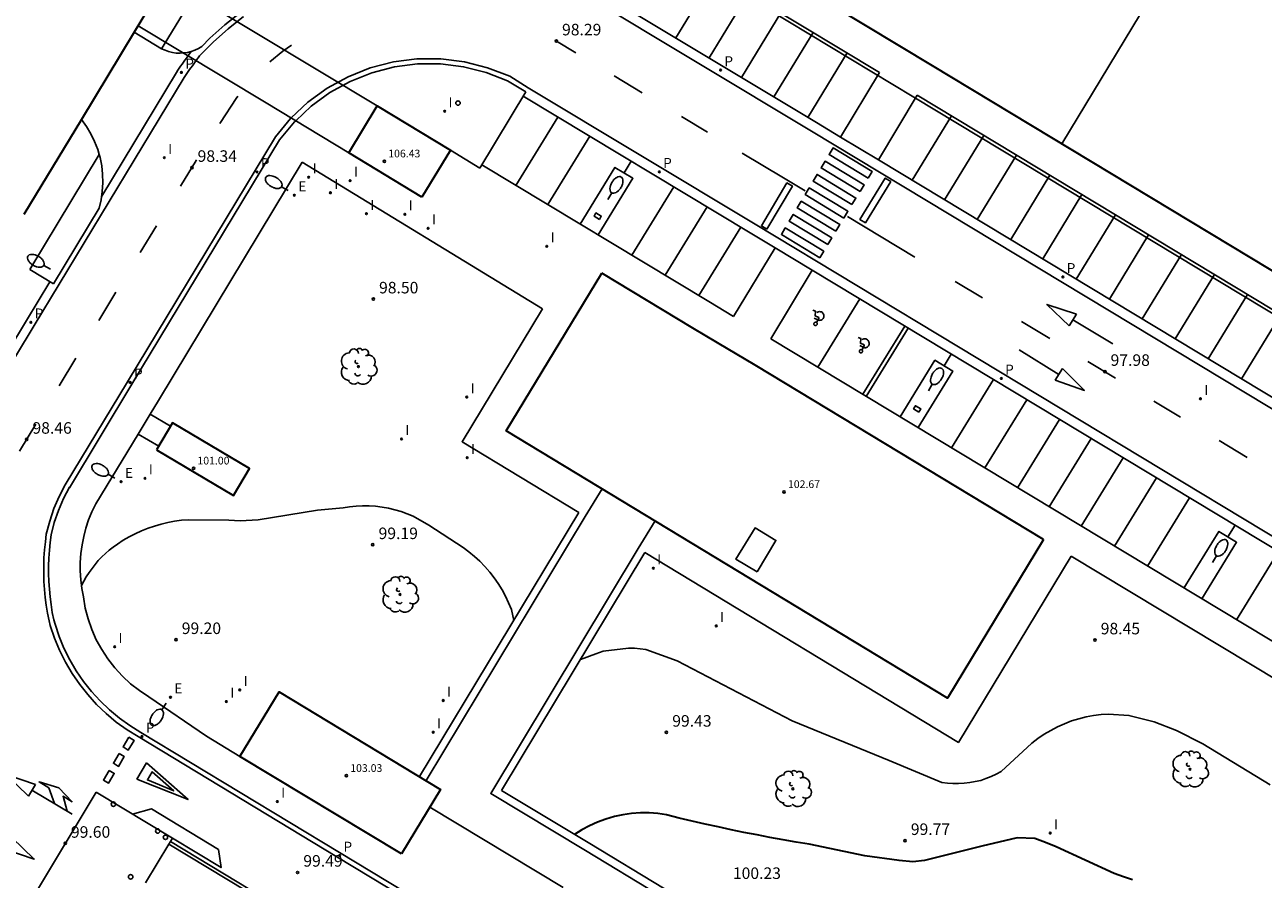
# Model space of a CAD drawing. Units: metres. Extents: x 577758 to 579397, y 4788505 to 4790204.
# Drawn here: x 578150 to 578230, y 4789661 to 4789716 of the extents above; entities that cross this region are included whole.
import ezdxf

# ---------------------------------------------------------------- set-up
doc = ezdxf.new("R2010")
doc.units = ezdxf.units.M
for name, color, linetype in [('020104', 34, 'Continuous'), ('020204', 9, 'Continuous'), ('020308', 9, 'Continuous'), ('060107', 9, 'Continuous'), ('060108', 9, 'Continuous'), ('060113', 4, 'Continuous'), ('060130', 9, 'Continuous'), ('070105', 6, 'Continuous'), ('080109', 9, 'Continuous'), ('080119', 7, 'Continuous'), ('080137', 9, 'Continuous'), ('080201', 9, 'Continuous'), ('080303', 9, 'Continuous'), ('100116', 71, 'Continuous'), ('100202', 3, 'Continuous'), ('210205', 4, 'Continuous'), ('210305', 4, 'Continuous'), ('220101', 1, 'Continuous'), ('220205', 1, 'Continuous'), ('220305', 1, 'Continuous'), ('250202', 9, 'Continuous'), ('260101', 9, 'Continuous'), ('260202', 9, 'Continuous'), ('270204', 9, 'Continuous'), ('270304', 9, 'Continuous')]:
    doc.layers.add(name, color=color, linetype=linetype)
doc.layers.add('020105', color=24, linetype='Continuous', lineweight=30)
doc.layers.add('080111', color=7, linetype='Continuous', lineweight=30)
doc.styles.add('ARIAL', font='arial.ttf', dxfattribs={"height": 1})
doc.styles.add('ROMANS', font='romans__.ttf', dxfattribs={"height": 1})

# ---------------------------------------------------------------- blocks, each defined once
blk = doc.blocks.new('PLUVI3')
blk.add_circle((0, 0), 0.055)
blk = doc.blocks.new('FAREDI')
blk.add_line((0, 0), (0.5, 0))
blk.add_lwpolyline([(0.5, 0, 0.159986), (0.538, -0.117, 0.106322), (0.675, -0.238, 0.071006), (0.858, -0.309, 0.057309), (1.099, -0.337, 0.057309), (1.339, -0.309, 0.071006), (1.522, -0.238, 0.106322), (1.659, -0.117, 0.159986), (1.697, 0, 0.159986), (1.659, 0.117, 0.106322), (1.522, 0.238, 0.071006), (1.339, 0.309, 0.057309), (1.099, 0.337, 0.057309), (0.858, 0.309, 0.071006), (0.675, 0.238, 0.106322), (0.538, 0.117, 0.159986)], format="xyb", close=True)
blk = doc.blocks.new('ARBOL')
blk.add_circle((0, 0), 0.0587)
for centre, radius, start, end in [((-0.564, 0.381), 0.532, 92.28, 254.58), ((-0.28, 0.855), 0.3, 359.28777, 173.60777), ((0.097, 0.97), 0.21, 23.15651, 160.46651), ((0.438, 0.881), 0.24, 301.57804, 139.32804), ((-0.091, 0.321), 0.12, 119.14, 310.56), ((0.656, 0.288), 0.443, 319.85562, 114.76562), ((0.819, -0.249), 0.383, 235.52754, 62.02753), ((-0.556, -0.339), 0.555, 142.64, 266.54), ((-0.039, -0.384), 0.21, 189.64, 323.88), ((0.299, -0.624), 0.532, 224.67, 0.24), ((-0.301, -0.676), 0.45, 213.78, 295.32)]:
    blk.add_arc(centre, radius, start, end)
blk = doc.blocks.new('REIND')
blk.add_circle((0, 0), 0.055)
blk = doc.blocks.new('COTAPU')
blk.add_circle((0, 0), 0.075)
blk = doc.blocks.new('PUNTO')
blk.add_circle((0, 0), 0.075)
at = {"layer": '080201'}
blk.add_attdef('NPUNTO', (2335165.542, 19185173.997, 151.094), '', height=0.75, dxfattribs=at)
blk = doc.blocks.new('REGELE')
blk.add_circle((0, 0), 0.055)
blk = doc.blocks.new('HUEPIV')
blk.add_circle((0, 0), 0.145)

msp = doc.modelspace()

# ---------------------------------------------------------------- linework, layer by layer
at = {"layer": '020104', "elevation": 99}
for points in [[(578181.68, 4789677.51), (578181.53, 4789678.22), (578181.35, 4789678.65), (578181.15, 4789679.08), (578180.93, 4789679.49), (578180.68, 4789679.9), (578180.41, 4789680.28), (578180.12, 4789680.65), (578179.81, 4789681.01), (578179.48, 4789681.35), (578179.13, 4789681.66), (578178.77, 4789681.96), (578178.39, 4789682.24), (578176.16, 4789683.69), (578175.15, 4789684.27), (578174.76, 4789684.43), (578174.36, 4789684.58), (578173.96, 4789684.7), (578173.55, 4789684.79), (578173.13, 4789684.87), (578172.71, 4789684.92), (578172.29, 4789684.95), (578171.86, 4789684.95), (578171.44, 4789684.93), (578171.02, 4789684.89), (578170.6, 4789684.82), (578168.93, 4789684.66), (578165.08, 4789684.05), (578163.91, 4789683.97), (578163.16, 4789684.03), (578160.54, 4789684.05), (578160.09, 4789684.01), (578159.65, 4789683.95), (578159.21, 4789683.87), (578158.77, 4789683.76), (578158.34, 4789683.64), (578157.92, 4789683.49), (578157.5, 4789683.33), (578157.09, 4789683.14), (578156.69, 4789682.93), (578156.3, 4789682.71), (578155.93, 4789682.47), (578155.66, 4789682.27), (578155.4, 4789682.07), (578155.16, 4789681.85), (578154.92, 4789681.63), (578154.69, 4789681.39), (578154.48, 4789681.14), (578154.28, 4789680.89), (578154.09, 4789680.62), (578153.91, 4789680.34), (578153.74, 4789680.06), (578153.59, 4789679.77)], [(578230.82, 4789666.81), (578226.46, 4789669.48), (578224.74, 4789670.36), (578223.29, 4789670.91), (578221.65, 4789671.33), (578220.33, 4789671.41), (578219.84, 4789671.38), (578219.35, 4789671.32), (578218.87, 4789671.23), (578218.39, 4789671.11), (578217.92, 4789670.97), (578217.46, 4789670.79), (578217.01, 4789670.59), (578216.57, 4789670.36), (578216.15, 4789670.11), (578215.74, 4789669.83), (578215.35, 4789669.53), (578213.35, 4789667.68), (578213.03, 4789667.51), (578212.7, 4789667.35), (578212.36, 4789667.22), (578212.02, 4789667.11), (578211.66, 4789667.03), (578211.31, 4789666.96), (578210.95, 4789666.92), (578210.58, 4789666.9), (578210.22, 4789666.9), (578209.86, 4789666.93), (578209.5, 4789666.98), (578206.07, 4789668.41), (578199.78, 4789670.97), (578192.3, 4789674.88), (578190.27, 4789675.61), (578189.52, 4789675.7), (578189.14, 4789675.71), (578187.49, 4789675.51), (578187.01, 4789675.33), (578186.01, 4789674.96)]]:
    msp.add_lwpolyline(points, dxfattribs=at)
at = {"layer": '020105', "elevation": 100}
msp.add_lwpolyline([(578221.88, 4789660.64), (578221.29, 4789660.84), (578220.69, 4789661.05), (578216.92, 4789662.79), (578216.23, 4789663.08), (578215.54, 4789663.32), (578214.4, 4789663.38), (578212.09, 4789662.83), (578208.38, 4789661.89), (578207.62, 4789661.82), (578206.72, 4789661.89), (578204.5, 4789662.21), (578200.87, 4789662.96), (578200.03, 4789663.1), (578199.18, 4789663.24), (578198.33, 4789663.4), (578197.49, 4789663.56), (578196.64, 4789663.73), (578195.8, 4789663.9), (578194.96, 4789664.08), (578194.12, 4789664.27), (578193.28, 4789664.46), (578192.44, 4789664.66), (578191.61, 4789664.87), (578191.04, 4789664.95), (578190.48, 4789664.99), (578189.91, 4789664.99), (578189.34, 4789664.95), (578188.77, 4789664.87), (578188.22, 4789664.75), (578187.67, 4789664.59), (578187.13, 4789664.4), (578186.61, 4789664.16), (578186.11, 4789663.89), (578185.63, 4789663.59)], dxfattribs=at)
at = {"layer": '060107'}
for points in [[(578159.28, 4789662.97, 100.07), (578157.75, 4789660.44, 100.07)], [(578173.09, 4789654.63, 100.07), (578159.28, 4789662.97, 100.07)]]:
    msp.add_polyline3d(points, dxfattribs=at)
at = {"layer": '060108'}
for points in [[(578190.33, 4789722.24, 98.58), (578170.97, 4789733.91, 98.58), (578170.45, 4789733.74, 98.57), (578158.8, 4789714.66, 98.4)], [(578205.45, 4789713.12, 98.37), (578190.33, 4789722.24, 98.58)], [(578157.02, 4789715.74, 98.4), (578158.8, 4789714.66, 98.4)], [(578207.9, 4789711.64, 98.34), (578205.38, 4789707.44, 98.01), (578202.92, 4789708.92, 98.02), (578205.45, 4789713.12, 98.37)], [(578269.71, 4789674.34, 98.11), (578207.9, 4789711.64, 98.34)], [(578167.52, 4789709.98, 98.44), (578167.43, 4789709.9, 98.44), (578166.47, 4789708.74, 98.44), (578156.87, 4789692.85, 98.49), (578152.81, 4789686.13, 98.59)], [(578154.75, 4789707.78, 98.44), (578154.65, 4789708.12, 98.44), (578154.45, 4789708.64, 98.44), (578154.2, 4789709.14, 98.44), (578153.92, 4789709.61, 98.44), (578153.59, 4789710.06, 98.44)], [(578183.55, 4789697.76, 98.32), (578167.94, 4789707.29, 98.48)], [(578195.97, 4789697.26, 98.35), (578194.35, 4789698.24, 98.35), (578179.61, 4789707.11, 98.58)], [(578198.66, 4789701.72, 98.02), (578195.97, 4789697.26, 98.35)], [(578201.08, 4789700.27, 98.01), (578198.66, 4789701.72, 98.02)], [(578201.08, 4789700.27, 98.01), (578198.39, 4789695.8, 98.34)], [(578185.91, 4789684.51, 98.38), (578178.32, 4789689.12, 98.46), (578183.55, 4789697.76, 98.32)], [(578253.81, 4789662.37, 98.1), (578253.78, 4789662.39, 98.1), (578198.39, 4789695.8, 98.34)], [(578158.05, 4789690.92, 98.54), (578157.27, 4789689.62, 98.56)], [(578160.67, 4789668.27, 99.5), (578157.45, 4789670.22, 99.47), (578156.74, 4789670.67, 99.45), (578156.06, 4789671.16, 99.42), (578155.42, 4789671.69, 99.39), (578154.81, 4789672.27, 99.36), (578154.25, 4789672.89, 99.32), (578153.73, 4789673.54, 99.28), (578153.26, 4789674.23, 99.24), (578152.84, 4789674.95, 99.2), (578152.46, 4789675.7, 99.15), (578152.14, 4789676.47, 99.1), (578151.88, 4789677.26, 99.05), (578151.8, 4789677.54, 99.04), (578151.7, 4789678.03, 99.01), (578151.62, 4789678.53, 98.99), (578151.56, 4789679.03, 98.97), (578151.51, 4789679.54, 98.94), (578151.48, 4789680.04, 98.92), (578151.46, 4789680.55, 98.89), (578151.46, 4789681.06, 98.87), (578151.48, 4789681.56, 98.84), (578151.51, 4789682.07, 98.81), (578151.56, 4789682.57, 98.79), (578151.63, 4789683.06, 98.76), (578151.83, 4789683.86, 98.71), (578152.1, 4789684.65, 98.66), (578152.43, 4789685.42, 98.62), (578152.82, 4789686.17, 98.57)], [(578185.91, 4789684.51, 98.38), (578175.56, 4789667.35, 99.9)], [(578190.2, 4789681.91, 98.38), (578180.89, 4789666.46, 99.76)], [(578217.91, 4789681.68, 98.25), (578210.57, 4789669.57, 98.25), (578190.2, 4789681.91, 98.38)], [(578252.75, 4789660.67, 98.1), (578252.74, 4789660.68, 98.1), (578217.91, 4789681.68, 98.25)], [(578182.01, 4789655.37, 100.05), (578170.36, 4789662.42, 99.62), (578160.67, 4789668.27, 99.5)], [(578186.62, 4789663, 100.05), (578180.89, 4789666.46, 99.76)], [(578159.5, 4789663.36, 99.53), (578162.67, 4789661.44, 99.57), (578162.5, 4789662.61, 99.56), (578158.14, 4789665.25, 99.5), (578156.92, 4789664.91, 99.49)], [(578159.28, 4789662.97, 100.07), (578159.37, 4789663.13, 100.07)], [(578196.31, 4789657.14, 100.41), (578191.41, 4789660.1, 100.23), (578186.62, 4789663, 100.05)]]:
    msp.add_polyline3d(points, dxfattribs=at)
at = {"layer": '060113'}
for points in [[(578260.82, 4789673.24, 97.77), (578260.53, 4789673.42, 97.77), (578260.49, 4789673.44, 97.77), (578201.03, 4789709.31, 98.03), (578186.28, 4789718.19, 98.26)], [(578202.92, 4789708.92, 98.02), (578201.36, 4789709.86, 98.03), (578187.81, 4789718.02, 98.24)], [(578164.12, 4789716.76, 98.28), (578163.12, 4789715.96, 98.29), (578162.17, 4789715.1, 98.29), (578161.27, 4789714.19, 98.29), (578161.18, 4789714.07, 98.29), (578161.08, 4789713.94, 98.29), (578160.99, 4789713.81, 98.29), (578160.9, 4789713.69, 98.29), (578160.8, 4789713.56, 98.29), (578160.71, 4789713.43, 98.29), (578160.62, 4789713.31, 98.3), (578160.53, 4789713.18, 98.3), (578160.44, 4789713.05, 98.3), (578160.35, 4789712.92, 98.3), (578160.26, 4789712.79, 98.3), (578150.53, 4789696.68, 98.35), (578144.56, 4789686.81, 98.49)], [(578152.54, 4789686.32, 98.45), (578156.59, 4789693.02, 98.35), (578166.2, 4789708.93, 98.3), (578167.18, 4789710.12, 98.3), (578167.22, 4789710.16, 98.3), (578168.31, 4789711.18, 98.29), (578169.56, 4789712.09, 98.29), (578170.92, 4789712.84, 98.28), (578172.36, 4789713.41, 98.28), (578173.86, 4789713.8, 98.28), (578175.39, 4789714, 98.27), (578176.94, 4789714, 98.27), (578178.48, 4789713.81, 98.26), (578179.98, 4789713.43, 98.26), (578181.42, 4789712.87, 98.26), (578182.62, 4789712.13, 98.26)], [(578160.74, 4789714.49, 98.29), (578160.7, 4789714.43, 98.29), (578160.6, 4789714.3, 98.29), (578160.51, 4789714.17, 98.29), (578160.41, 4789714.04, 98.29), (578160.32, 4789713.91, 98.29), (578160.23, 4789713.79, 98.29), (578160.13, 4789713.66, 98.3), (578160.04, 4789713.53, 98.3), (578159.95, 4789713.4, 98.3), (578159.86, 4789713.27, 98.3), (578159.76, 4789713.12, 98.3), (578154.91, 4789705.09, 98.33)], [(578198.66, 4789701.72, 98.02), (578197.04, 4789702.7, 98.03), (578182.29, 4789711.58, 98.26)], [(578182.62, 4789712.13, 98.26), (578197.37, 4789703.25, 98.03), (578256.83, 4789667.38, 97.77)], [(578261.15, 4789673.78, 97.77), (578260.86, 4789673.96, 97.77), (578260.82, 4789673.99, 97.77), (578205.38, 4789707.44, 98.01)], [(578151.54, 4789699.52, 98.35), (578150.02, 4789696.99, 98.35), (578144.06, 4789687.15, 98.49)], [(578256.5, 4789666.83, 97.77), (578201.08, 4789700.27, 98.01)], [(578186.65, 4789652.19, 100.11), (578170.19, 4789662.14, 99.51), (578157.28, 4789669.95, 99.35), (578156.56, 4789670.4, 99.33), (578155.86, 4789670.9, 99.3), (578155.2, 4789671.45, 99.27), (578154.58, 4789672.05, 99.24), (578154.01, 4789672.68, 99.2), (578153.48, 4789673.35, 99.17), (578152.99, 4789674.06, 99.12), (578152.56, 4789674.8, 99.08), (578152.17, 4789675.57, 99.03), (578151.84, 4789676.36, 98.98), (578151.57, 4789677.17, 98.93), (578151.49, 4789677.47, 98.92), (578151.39, 4789677.98, 98.89), (578151.31, 4789678.49, 98.87), (578151.24, 4789679, 98.85), (578151.19, 4789679.51, 98.82), (578151.16, 4789680.03, 98.8), (578151.14, 4789680.54, 98.77), (578151.14, 4789681.06, 98.75), (578151.16, 4789681.58, 98.72), (578151.2, 4789682.09, 98.7), (578151.25, 4789682.61, 98.67), (578151.31, 4789683.12, 98.64), (578151.53, 4789683.95, 98.59), (578151.8, 4789684.77, 98.55), (578152.14, 4789685.56, 98.5), (578152.54, 4789686.32, 98.45)]]:
    msp.add_polyline3d(points, dxfattribs=at)
at = {"layer": '060130'}
for points in [[(578159.39, 4789690.13, 98.58), (578158.05, 4789690.92, 98.54)], [(578158.62, 4789688.82, 98.58), (578157.27, 4789689.62, 98.56)], [(578154.54, 4789666.35, 99.59), (578150.54, 4789659.67, 99.59)]]:
    msp.add_polyline3d(points, dxfattribs=at)
at = {"layer": '070105'}
for points in [[(578154.54, 4789666.35, 99.59), (578159.5, 4789663.36, 100.07), (578159.37, 4789663.13, 100.07)], [(578173.19, 4789654.78, 100.07), (578159.37, 4789663.13, 100.07)]]:
    msp.add_polyline3d(points, dxfattribs=at)
at = {"layer": '080109'}
msp.add_polyline3d([(578217.29, 4789708.47, 110.14), (578245.83, 4789755.68, 110.14)], dxfattribs=at)
at = {"layer": '080111'}
for points in [[(578191.15, 4789724.25, 98.58), (578169.93, 4789737.08, 98.58), (578157.02, 4789715.74, 98.4), (578153.59, 4789710.06, 98.44), (578149.86, 4789703.88, 98.45)], [(578270.82, 4789676.17, 98.11), (578208.9, 4789713.54, 98.34), (578191.15, 4789724.25, 98.58)], [(578170.97, 4789707.9, 98.58), (578172.81, 4789710.94, 98.58), (578177.57, 4789708.06, 98.58), (578175.72, 4789705.02, 98.58)], [(578175.72, 4789705.02, 98.58), (578170.97, 4789707.9, 98.58)], [(578216.11, 4789682.77, 98.25), (578209.86, 4789672.46, 98.25), (578181.2, 4789689.83, 98.47), (578187.41, 4789700.07, 98.25)], [(578216.11, 4789682.77, 98.25), (578197.36, 4789694.09, 98.34), (578194.93, 4789695.54, 98.35), (578193.31, 4789696.51, 98.35), (578187.41, 4789700.07, 98.44)], [(578158.48, 4789688.59, 98.58), (578163.48, 4789685.63, 98.65), (578164.52, 4789687.38, 98.65), (578159.52, 4789690.35, 98.58), (578158.48, 4789688.59, 98.58)], [(578174.39, 4789662.33, 99.73), (578163.89, 4789668.67, 99.53), (578166.43, 4789672.87, 99.73), (578176.93, 4789666.52, 99.93), (578174.39, 4789662.33, 99.73)]]:
    msp.add_polyline3d(points, dxfattribs=at)
at = {"layer": '080119'}
msp.add_polyline3d([(578197.49, 4789680.66, 98.25), (578196.12, 4789681.48, 98.25), (578197.36, 4789683.52, 98.25), (578198.72, 4789682.7, 98.25), (578197.49, 4789680.66, 98.25)], dxfattribs=at)
at = {"layer": '080137'}
for points in [[(578243.2, 4789690.09, 98.2), (578207.68, 4789711.52, 98.34), (578189.93, 4789722.23, 98.58)], [(578172.81, 4789710.94, 98.58), (578161.13, 4789717.99, 98.43)], [(578170.97, 4789707.9, 98.58), (578165.6, 4789711.14, 98.51), (578157.28, 4789716.16, 98.41)], [(578187.42, 4789686.05, 98.42), (578186.33, 4789684.26, 98.38)], [(578186.33, 4789684.26, 98.38), (578175.99, 4789667.09, 99.9)], [(578190.86, 4789683.97, 98.39), (578189.77, 4789682.17, 98.38)], [(578189.77, 4789682.17, 98.38), (578180.19, 4789666.25, 99.81), (578186.34, 4789662.54, 100.05)], [(578198.68, 4789658.15, 100.44), (578197.33, 4789655.9, 100.44), (578191.14, 4789659.64, 100.23), (578186.34, 4789662.54, 100.05)]]:
    msp.add_polyline3d(points, dxfattribs=at)
at = {"layer": '100116'}
for points in [[(578163.92, 4789717.02, 98.39), (578162.91, 4789716.21, 98.4), (578161.94, 4789715.34, 98.4), (578161.41, 4789714.8, 98.4)], [(578161.41, 4789714.8, 98.4), (578161.19, 4789714.67, 98.4), (578160.97, 4789714.57, 98.4), (578160.73, 4789714.49, 98.4), (578160.49, 4789714.42, 98.4), (578160.25, 4789714.39, 98.4), (578160, 4789714.37, 98.4), (578159.75, 4789714.38, 98.4), (578159.51, 4789714.42, 98.4), (578159.26, 4789714.48, 98.4), (578159.03, 4789714.56, 98.4), (578158.8, 4789714.66, 98.4)], [(578182.46, 4789711.85, 98.4), (578181.28, 4789712.57, 98.4), (578179.89, 4789713.12, 98.4), (578178.42, 4789713.49, 98.4), (578176.93, 4789713.67, 98.41), (578175.42, 4789713.67, 98.41), (578173.93, 4789713.48, 98.42), (578172.47, 4789713.1, 98.42), (578171.06, 4789712.54, 98.42), (578169.74, 4789711.81, 98.43), (578168.52, 4789710.93, 98.43), (578167.52, 4789709.98, 98.44)], [(578182.46, 4789711.85, 98.4), (578179.47, 4789706.89, 98.58)], [(578154.75, 4789707.78, 98.44), (578150.23, 4789700.31, 98.46)], [(578154.74, 4789704.3, 98.44), (578154.87, 4789704.84, 98.44), (578154.95, 4789705.39, 98.44), (578154.98, 4789705.94, 98.44), (578154.97, 4789706.5, 98.44), (578154.91, 4789707.05, 98.44), (578154.8, 4789707.59, 98.44), (578154.75, 4789707.78, 98.44)], [(578179.47, 4789706.89, 98.58), (578177.57, 4789708.06, 98.58)], [(578167.94, 4789707.29, 98.48), (578158.59, 4789691.8, 98.53), (578158.05, 4789690.92, 98.54)], [(578186, 4789703.27, 98.48), (578188.26, 4789706.95, 98.38), (578189.42, 4789706.24, 98.36), (578187.16, 4789702.57, 98.46)], [(578154.74, 4789704.3, 98.44), (578151.77, 4789699.38, 98.46)], [(578151.77, 4789699.38, 98.46), (578150.23, 4789700.31, 98.46)], [(578206.78, 4789690.74, 98.31), (578209.05, 4789694.42, 98.2), (578210.21, 4789693.71, 98.18), (578207.95, 4789690.04, 98.29)], [(578157.27, 4789689.62, 98.56), (578154.52, 4789685.09, 98.63)], [(578161.71, 4789669.99, 99.5), (578157.98, 4789672.54, 99.51), (578157.37, 4789672.94, 99.48), (578156.79, 4789673.39, 99.44), (578156.26, 4789673.89, 99.41), (578155.76, 4789674.43, 99.37), (578155.31, 4789675, 99.33), (578154.91, 4789675.61, 99.28), (578154.56, 4789676.25, 99.24), (578154.27, 4789676.92, 99.19), (578154.03, 4789677.61, 99.14), (578153.84, 4789678.31, 99.09), (578153.72, 4789679.03, 99.05), (578153.62, 4789679.59, 99.01), (578153.55, 4789680.15, 98.98), (578153.52, 4789680.72, 98.94), (578153.52, 4789681.28, 98.91), (578153.56, 4789681.85, 98.87), (578153.63, 4789682.41, 98.83), (578153.74, 4789682.96, 98.79), (578153.88, 4789683.51, 98.75), (578154.06, 4789684.05, 98.71), (578154.27, 4789684.57, 98.67), (578154.52, 4789685.09, 98.63)], [(578225.23, 4789679.61, 98.23), (578227.5, 4789683.29, 98.12), (578228.65, 4789682.59, 98.1), (578226.39, 4789678.91, 98.21)], [(578163.89, 4789668.67, 99.53), (578161.71, 4789669.99, 99.5)], [(578184.89, 4789660.14, 100.05), (578176.23, 4789665.37, 99.87)]]:
    msp.add_polyline3d(points, dxfattribs=at)
at = {"layer": '220101'}
for points in [[(578187.25, 4789703.57, 98.46), (578186.9, 4789703.78, 98.46), (578187.02, 4789703.99, 98.46), (578187.37, 4789703.78, 98.46), (578187.25, 4789703.57, 98.46)], [(578208.01, 4789691.05, 98.28), (578207.66, 4789691.25, 98.28), (578207.78, 4789691.46, 98.28), (578208.13, 4789691.26, 98.28), (578208.01, 4789691.05, 98.28)]]:
    msp.add_polyline3d(points, dxfattribs=at)
at = {"layer": '260101'}
for points in [[(578194.77, 4789719.57, 98.32), (578192.21, 4789715.37, 98.17)], [(578196.92, 4789718.26, 98.29), (578194.37, 4789714.07, 98.14)], [(578199.03, 4789716.99, 98.26), (578196.48, 4789712.8, 98.1)], [(578201.14, 4789715.72, 98.22), (578198.59, 4789711.53, 98.07)], [(578167.25, 4789714.89, 98.31), (578166.68, 4789714.5, 98.31), (578165.84, 4789713.81, 98.31)], [(578184.45, 4789715.16, 98.29), (578185.71, 4789714.4, 98.27)], [(578203.34, 4789714.39, 98.19), (578200.79, 4789710.2, 98.04)], [(578188.2, 4789712.9, 98.23), (578190.02, 4789711.8, 98.2)], [(578163.75, 4789711.57, 98.32), (578163.64, 4789711.43, 98.32)], [(578162.63, 4789709.87, 98.33), (578163.64, 4789711.43, 98.32)], [(578181.82, 4789705.78, 98.35), (578184.55, 4789710.22, 98.22)], [(578192.59, 4789710.25, 98.16), (578194.28, 4789709.23, 98.14)], [(578210.12, 4789710.3, 98.15), (578207.57, 4789706.11, 98)], [(578162.59, 4789709.8, 98.33), (578162.63, 4789709.87, 98.33)], [(578183.9, 4789704.53, 98.32), (578186.63, 4789708.97, 98.19)], [(578212.23, 4789709.03, 98.15), (578209.68, 4789704.84, 97.99)], [(578196.53, 4789707.88, 98.1), (578199.2, 4789706.28, 98.07), (578200.61, 4789705.42, 98.06)], [(578204.7, 4789706.26, 98.01), (578204.96, 4789706.69, 98.01), (578202.43, 4789708.22, 98.02), (578202.17, 4789707.78, 98.02), (578204.7, 4789706.26, 98.01)], [(578214.35, 4789707.75, 98.14), (578211.8, 4789703.56, 97.98)], [(578161.05, 4789707.4, 98.34), (578160.03, 4789705.73, 98.34)], [(578161.05, 4789707.4, 98.34), (578161.08, 4789707.45, 98.34)], [(578188.85, 4789706.59, 98.17), (578189.32, 4789707.35, 98.15)], [(578204.18, 4789705.39, 98.01), (578204.44, 4789705.82, 98.01), (578201.91, 4789707.35, 98.02), (578201.65, 4789706.92, 98.02), (578204.18, 4789705.39, 98.01)], [(578198.13, 4789702.94, 98.02), (578199.79, 4789705.73, 98.06), (578199.43, 4789705.94, 98.06), (578197.77, 4789703.15, 98.02), (578198.13, 4789702.94, 98.02)], [(578203.65, 4789704.53, 98.01), (578203.91, 4789704.96, 98.01), (578201.39, 4789706.49, 98.02), (578201.14, 4789706.05, 98.02), (578203.65, 4789704.53, 98.01)], [(578206.18, 4789706.04, 98.01), (578204.53, 4789703.35, 98.04), (578204.17, 4789703.57, 98.04), (578205.82, 4789706.26, 98.01), (578206.18, 4789706.04, 98.01)], [(578216.52, 4789706.44, 98.13), (578213.97, 4789702.26, 97.98)], [(578189.36, 4789701.24, 98.23), (578192.09, 4789705.68, 98.11)], [(578203.13, 4789703.66, 98.01), (578203.39, 4789704.1, 98.01), (578200.88, 4789705.62, 98.02), (578200.62, 4789705.19, 98.02), (578203.13, 4789703.66, 98.01)], [(578218.6, 4789705.18, 98.12), (578216.05, 4789701, 97.97)], [(578191.53, 4789699.94, 98.2), (578194.26, 4789704.38, 98.07)], [(578202.61, 4789702.8, 98.01), (578202.87, 4789703.23, 98.01), (578200.36, 4789704.75, 98.02), (578200.1, 4789704.32, 98.02), (578202.61, 4789702.8, 98.01)], [(578202.08, 4789701.93, 98.01), (578202.34, 4789702.37, 98.01), (578199.84, 4789703.89, 98.02), (578199.58, 4789703.45, 98.02), (578202.08, 4789701.93, 98.01)], [(578203.37, 4789703.76, 98.05), (578207.74, 4789701.12, 98.03)], [(578220.77, 4789703.87, 98.11), (578218.22, 4789699.69, 97.96)], [(578158.46, 4789703.15, 98.35), (578157.4, 4789701.41, 98.35)], [(578193.7, 4789698.63, 98.17), (578196.43, 4789703.07, 98.04)], [(578201.56, 4789701.07, 98.01), (578201.82, 4789701.5, 98.01), (578199.32, 4789703.02, 98.02), (578199.07, 4789702.59, 98.02), (578201.56, 4789701.07, 98.01)], [(578222.93, 4789702.57, 98.1), (578220.38, 4789698.39, 97.95)], [(578225.07, 4789701.28, 98.09), (578222.52, 4789697.1, 97.94)], [(578210.36, 4789699.54, 98.02), (578212.13, 4789698.47, 98.01)], [(578227.21, 4789699.99, 98.08), (578224.66, 4789695.8, 97.93)], [(578155.83, 4789698.83, 98.36), (578154.72, 4789696.99, 98.37)], [(578229.35, 4789698.69, 98.07), (578226.8, 4789694.51, 97.92)], [(578201.43, 4789693.97, 98.13), (578204.16, 4789698.4, 98)], [(578218.24, 4789697.41, 97.97), (578216.32, 4789698.04, 97.97), (578217.78, 4789696.65, 97.97)], [(578201.36, 4789696.86, 98.06), (578201.5, 4789697.13, 98.06), (578201.5, 4789697.19, 98.06), (578201.27, 4789697.3, 98.06), (578201.28, 4789697.61, 98.06), (578201.12, 4789697.68, 98.06)], [(578201.21, 4789697.15, 98.06), (578201.45, 4789697.04, 98.06), (578201.48, 4789697.02, 98.06), (578201.52, 4789697.01, 98.06), (578201.55, 4789697, 98.06), (578201.59, 4789697.01, 98.06), (578201.62, 4789697.01, 98.06), (578201.66, 4789697.03, 98.06), (578201.69, 4789697.04, 98.06), (578201.72, 4789697.06, 98.06), (578201.75, 4789697.08, 98.06), (578201.77, 4789697.11, 98.06), (578201.79, 4789697.13, 98.06), (578201.81, 4789697.17, 98.06), (578201.82, 4789697.2, 98.06), (578201.83, 4789697.24, 98.06), (578201.83, 4789697.29, 98.06), (578201.82, 4789697.32, 98.06), (578201.82, 4789697.36, 98.06), (578201.81, 4789697.4, 98.06), (578201.79, 4789697.44, 98.06), (578201.77, 4789697.47, 98.06), (578201.75, 4789697.5, 98.06), (578201.72, 4789697.53, 98.06), (578201.67, 4789697.56, 98.06), (578201.61, 4789697.57, 98.06), (578201.55, 4789697.58, 98.06), (578201.48, 4789697.57, 98.06), (578201.42, 4789697.55, 98.06), (578201.37, 4789697.52, 98.06)], [(578218.24, 4789697.41, 97.97), (578217.78, 4789696.65, 97.97)], [(578231.52, 4789697.39, 98.06), (578228.97, 4789693.21, 97.91)], [(578201.34, 4789696.88, 98.06), (578201.36, 4789696.86, 98.06), (578201.37, 4789696.85, 98.06), (578201.38, 4789696.84, 98.06), (578201.39, 4789696.82, 98.06), (578201.4, 4789696.79, 98.06), (578201.4, 4789696.77, 98.06), (578201.39, 4789696.75, 98.06), (578201.39, 4789696.73, 98.06), (578201.37, 4789696.71, 98.06), (578201.36, 4789696.7, 98.06), (578201.34, 4789696.68, 98.06), (578201.32, 4789696.68, 98.06), (578201.31, 4789696.67, 98.06), (578201.28, 4789696.67, 98.06), (578201.26, 4789696.67, 98.06), (578201.25, 4789696.68, 98.06), (578201.23, 4789696.69, 98.06), (578201.21, 4789696.7, 98.06), (578201.2, 4789696.72, 98.06), (578201.19, 4789696.74, 98.06), (578201.19, 4789696.77, 98.06), (578201.19, 4789696.79, 98.06), (578201.19, 4789696.81, 98.06), (578201.2, 4789696.83, 98.06), (578201.21, 4789696.85, 98.06), (578201.23, 4789696.86, 98.06), (578201.25, 4789696.87, 98.06), (578201.27, 4789696.88, 98.06), (578201.29, 4789696.89, 98.06), (578201.31, 4789696.88, 98.06), (578201.34, 4789696.88, 98.06), (578201.34, 4789696.88, 98.06)], [(578204.36, 4789692.2, 98.11), (578207.1, 4789696.63, 97.99)], [(578204.58, 4789692.06, 98.11), (578207.32, 4789696.5, 97.99)], [(578214.67, 4789696.94, 98), (578216.52, 4789695.82, 97.99)], [(578218.01, 4789697.04, 97.97), (578220.61, 4789695.48, 97.98)], [(578204.3, 4789695.08, 98.06), (578204.45, 4789695.35, 98.06), (578204.45, 4789695.41, 98.06), (578204.21, 4789695.52, 98.06), (578204.23, 4789695.83, 98.06), (578204.06, 4789695.9, 98.06)], [(578204.16, 4789695.37, 98.06), (578204.39, 4789695.26, 98.06), (578204.43, 4789695.24, 98.06), (578204.46, 4789695.24, 98.06), (578204.5, 4789695.23, 98.06), (578204.54, 4789695.23, 98.06), (578204.57, 4789695.24, 98.06), (578204.6, 4789695.25, 98.06), (578204.64, 4789695.27, 98.06), (578204.67, 4789695.28, 98.06), (578204.69, 4789695.31, 98.06), (578204.72, 4789695.34, 98.06), (578204.73, 4789695.36, 98.06), (578204.75, 4789695.39, 98.06), (578204.77, 4789695.43, 98.06), (578204.77, 4789695.47, 98.06), (578204.77, 4789695.51, 98.06), (578204.77, 4789695.55, 98.06), (578204.76, 4789695.59, 98.06), (578204.75, 4789695.63, 98.06), (578204.73, 4789695.66, 98.06), (578204.71, 4789695.69, 98.06), (578204.69, 4789695.73, 98.06), (578204.66, 4789695.75, 98.06), (578204.61, 4789695.78, 98.06), (578204.55, 4789695.8, 98.06), (578204.49, 4789695.81, 98.06), (578204.42, 4789695.8, 98.06), (578204.36, 4789695.78, 98.06), (578204.31, 4789695.74, 98.06)], [(578204.29, 4789695.1, 98.06), (578204.3, 4789695.08, 98.06), (578204.31, 4789695.07, 98.06), (578204.33, 4789695.06, 98.06), (578204.34, 4789695.04, 98.06), (578204.35, 4789695.02, 98.06), (578204.35, 4789694.99, 98.06), (578204.34, 4789694.98, 98.06), (578204.34, 4789694.96, 98.06), (578204.32, 4789694.93, 98.06), (578204.31, 4789694.92, 98.06), (578204.29, 4789694.91, 98.06), (578204.27, 4789694.9, 98.06), (578204.26, 4789694.89, 98.06), (578204.23, 4789694.89, 98.06), (578204.21, 4789694.89, 98.06), (578204.19, 4789694.9, 98.06), (578204.18, 4789694.91, 98.06), (578204.16, 4789694.93, 98.06), (578204.15, 4789694.95, 98.06), (578204.14, 4789694.97, 98.06), (578204.13, 4789694.99, 98.06), (578204.14, 4789695.01, 98.06), (578204.14, 4789695.03, 98.06), (578204.15, 4789695.05, 98.06), (578204.16, 4789695.07, 98.06), (578204.18, 4789695.08, 98.06), (578204.2, 4789695.1, 98.06), (578204.21, 4789695.1, 98.06), (578204.24, 4789695.11, 98.06), (578204.26, 4789695.11, 98.06), (578204.28, 4789695.1, 98.06), (578204.29, 4789695.1, 98.06)], [(578209.64, 4789694.06, 98), (578210.1, 4789694.82, 97.97)], [(578217.1, 4789693.49, 97.96), (578214.53, 4789695.1, 97.97)], [(578153.23, 4789694.55, 98.38), (578152.15, 4789692.76, 98.41)], [(578216.86, 4789693.12, 97.96), (578218.76, 4789692.45, 97.96), (578217.33, 4789693.87, 97.96)], [(578216.86, 4789693.12, 97.96), (578217.33, 4789693.87, 97.96)], [(578218.99, 4789694.33, 97.98), (578220.79, 4789693.25, 97.97)], [(578210.13, 4789688.72, 98.09), (578212.86, 4789693.16, 97.96)], [(578212.29, 4789687.42, 98.08), (578215.02, 4789691.85, 97.95)], [(578223.27, 4789691.75, 97.96), (578225, 4789690.71, 97.95)], [(578150.64, 4789690.26, 98.44), (578149.57, 4789688.5, 98.47)], [(578214.42, 4789686.13, 98.07), (578217.15, 4789690.57, 97.94)], [(578216.48, 4789684.89, 98.06), (578219.21, 4789689.33, 97.93)], [(578227.52, 4789689.19, 97.94), (578229.33, 4789688.1, 97.93)], [(578218.55, 4789683.64, 98.05), (578221.28, 4789688.08, 97.92)], [(578220.71, 4789682.34, 98.04), (578223.44, 4789686.77, 97.92)], [(578222.86, 4789681.04, 98.03), (578225.59, 4789685.48, 97.91)], [(578228.08, 4789682.94, 97.92), (578228.55, 4789683.7, 97.89)], [(578228.65, 4789677.55, 98.01), (578231.38, 4789681.99, 97.88)], [(578156.68, 4789669.91, 99.36), (578156.3, 4789669.28, 99.37), (578156.64, 4789669.08, 99.37), (578157.01, 4789669.71, 99.36), (578156.68, 4789669.91, 99.36)], [(578156.05, 4789668.85, 99.45), (578155.67, 4789668.22, 99.46), (578156.01, 4789668.02, 99.46), (578156.38, 4789668.65, 99.45), (578156.05, 4789668.85, 99.45)], [(578157.83, 4789668.25, 99.39), (578160.52, 4789665.86, 99.33), (578157.2, 4789667.19, 99.36)], [(578157.2, 4789667.19, 99.36), (578157.83, 4789668.25, 99.39)], [(578150.61, 4789666.85, 99.49), (578148.7, 4789667.48, 99.49), (578150.15, 4789666.08, 99.49)], [(578155.4, 4789667.76, 99.54), (578155.02, 4789667.13, 99.55), (578155.36, 4789666.93, 99.55), (578155.73, 4789667.56, 99.54), (578155.4, 4789667.76, 99.54)], [(578157.88, 4789667.14, 99.37), (578158.18, 4789667.66, 99.38), (578157.88, 4789667.14, 99.35), (578159.59, 4789666.42, 99.33), (578158.18, 4789667.66, 99.37)], [(578150.15, 4789666.08, 99.49), (578150.61, 4789666.85, 99.49)], [(578152.67, 4789665.11, 99.5), (578152.4, 4789666.08, 99.52), (578152.99, 4789665.72, 99.52), (578152.12, 4789666.63, 99.52), (578150.84, 4789667.01, 99.51), (578151.48, 4789666.62, 99.51), (578151.84, 4789665.6, 99.5)], [(578150.38, 4789666.47, 99.49), (578152.98, 4789664.91, 99.5)], [(578148.62, 4789662.63, 99.54), (578150.53, 4789661.99, 99.54), (578149.08, 4789663.39, 99.54)]]:
    msp.add_polyline3d(points, dxfattribs=at)

# ---------------------------------------------------------------- block references
at = {"layer": '020204', "rotation": 1.266146075303958}
for p in [(578184.45, 4789715.16, 98.29), (578160.77, 4789706.94, 98.34), (578172.56, 4789698.39, 98.5), (578220.09, 4789693.67, 97.97), (578150.04, 4789689.27, 98.46), (578172.52, 4789682.42, 99.18), (578159.74, 4789676.25, 99.19), (578219.44, 4789676.23, 98.45), (578191.6, 4789670.23, 99.43), (578152.54, 4789663.01, 99.59), (578207.11, 4789663.18, 99.77), (578167.64, 4789661.12, 99.49)]:
    msp.add_blockref('COTAPU', p, dxfattribs=at)
at = {"layer": '080201', "rotation": 1.266146075303958}
for p in [(578173.28, 4789707.35, 106.42), (578160.88, 4789687.39, 101), (578199.25, 4789685.86, 102.67), (578170.81, 4789667.41, 103.03)]:
    msp.add_blockref('PUNTO', p, dxfattribs=at)
at = {"layer": '100202', "rotation": 1.266146075303958}
for p in [(578171.59, 4789694, 98.62), (578174.29, 4789679.19, 99.24), (578225.62, 4789667.83, 99.3), (578199.82, 4789666.56, 99.62)]:
    msp.add_blockref('ARBOL', p, dxfattribs=at)
at = {"layer": '210205', "rotation": 1.266146075303958}
for p in [(578160.09, 4789713.12, 98.26), (578195.12, 4789713.27, 98.1), (578165, 4789706.65, 98.31), (578191.14, 4789706.66, 98.09), (578217.36, 4789699.83, 97.93), (578150.31, 4789696.88, 98.32), (578213.36, 4789693.23, 97.92), (578156.76, 4789692.97, 98.35), (578157.53, 4789669.96, 99.35), (578170.37, 4789662.22, 99.51)]:
    msp.add_blockref('PLUVI3', p, dxfattribs=at)
at = {"layer": '220205', "rotation": 1.266146075303958}
for p in [(578167.43, 4789705.14, 98.62), (578156.17, 4789686.52, 98.65), (578159.38, 4789672.51, 99.5)]:
    msp.add_blockref('REGELE', p, dxfattribs=at)
at = {"layer": '250202'}
for p, rotation in [((578167.03, 4789705.44, 98.62), 149.39), ((578187.79, 4789704.87, 98.43), 59.01), ((578151.58, 4789700.33, 98.45), 149.93), ((578208.62, 4789692.43, 98.23), 59.01), ((578155.77, 4789686.76, 98.61), 151.25), ((578227.09, 4789681.28, 98.15), 59.01), ((578159.09, 4789672.12, 99.5), 236.66)]:
    msp.add_blockref('FAREDI', p, dxfattribs=dict(at, rotation=rotation))
at = {"layer": '260202', "rotation": 1.266146075303958}
for p in [(578178.06, 4789711.13, 98.7), (578155.67, 4789665.56, 99.81), (578158.55, 4789663.82, 100.01), (578159.05, 4789663.41, 100.05), (578156.79, 4789660.84, 100.01)]:
    msp.add_blockref('HUEPIV', p, dxfattribs=at)
at = {"layer": '270204', "rotation": 1.266146075303958}
for p in [(578177.19, 4789710.6, 98.49), (578158.98, 4789707.58, 98.31), (578168.36, 4789706.31, 98.47), (578171.05, 4789706.09, 98.45), (578169.77, 4789705.3, 98.46), (578172.11, 4789703.94, 98.43), (578174.61, 4789703.9, 98.41), (578176.12, 4789702.99, 98.4), (578183.83, 4789701.82, 98.43), (578178.63, 4789692.02, 98.59), (578226.3, 4789691.91, 97.93), (578174.39, 4789689.3, 98.85), (578178.66, 4789688.08, 98.45), (578157.72, 4789686.74, 98.69), (578190.75, 4789680.9, 98.37), (578194.84, 4789677.15, 98.64), (578155.75, 4789675.79, 99.29), (578163.88, 4789672.99, 99.64), (578163.01, 4789672.23, 99.64), (578177.1, 4789672.3, 99.53), (578176.45, 4789670.24, 99.69), (578166.32, 4789665.73, 99.56), (578216.54, 4789663.68, 100.1)]:
    msp.add_blockref('REIND', p, dxfattribs=at)

# ---------------------------------------------------------------- texts
at = {"layer": '020308', "style": 'ARIAL'}
for s, p in [('98.29', (578184.82, 4789715.53)), ('98.34', (578161.14, 4789707.31)), ('98.50', (578172.93, 4789698.76)), ('97.98', (578220.46, 4789694.05)), ('98.46', (578150.41, 4789689.64)), ('99.19', (578172.9, 4789682.79)), ('99.20', (578160.11, 4789676.62)), ('98.45', (578219.82, 4789676.6)), ('99.43', (578191.98, 4789670.6)), ('99.60', (578152.91, 4789663.38)), ('99.77', (578207.48, 4789663.56)), ('99.49', (578168.01, 4789661.5)), ('100.23', (578195.92, 4789660.7))]:
    msp.add_text(s, height=0.75, dxfattribs=at).set_placement(p)
at = {"layer": '080303', "style": 'ARIAL'}
for s, p in [('106.43', (578173.53, 4789707.6)), ('101.00', (578161.13, 4789687.64)), ('102.67', (578199.5, 4789686.11)), ('103.03', (578171.06, 4789667.66))]:
    msp.add_text(s, height=0.5, dxfattribs=at).set_placement(p)
at = {"layer": '210305', "style": 'ROMANS'}
for p in [(578160.34, 4789713.37), (578195.37, 4789713.52), (578165.25, 4789706.9), (578191.39, 4789706.91), (578217.61, 4789700.08), (578150.56, 4789697.13), (578157.01, 4789693.22), (578213.61, 4789693.48), (578157.78, 4789670.21), (578170.62, 4789662.47)]:
    msp.add_text('P', height=0.65, dxfattribs=at).set_placement(p)
at = {"layer": '220305', "style": 'ROMANS'}
for p in [(578167.68, 4789705.39), (578156.42, 4789686.77), (578159.63, 4789672.76)]:
    msp.add_text('E', height=0.65, dxfattribs=at).set_placement(p)
at = {"layer": '270304', "style": 'ROMANS'}
for p in [(578177.44, 4789710.85), (578159.23, 4789707.83), (578168.61, 4789706.56), (578171.3, 4789706.34), (578170.02, 4789705.55), (578172.36, 4789704.19), (578174.86, 4789704.15), (578176.37, 4789703.24), (578184.08, 4789702.07), (578178.88, 4789692.27), (578226.55, 4789692.16), (578174.64, 4789689.55), (578178.91, 4789688.33), (578157.97, 4789686.99), (578191, 4789681.15), (578195.09, 4789677.4), (578156, 4789676.04), (578164.13, 4789673.24), (578163.26, 4789672.48), (578177.35, 4789672.55), (578176.7, 4789670.49), (578166.57, 4789665.98), (578216.79, 4789663.93)]:
    msp.add_text('I', height=0.65, dxfattribs=at).set_placement(p)

doc.saveas('drawing.dxf')
